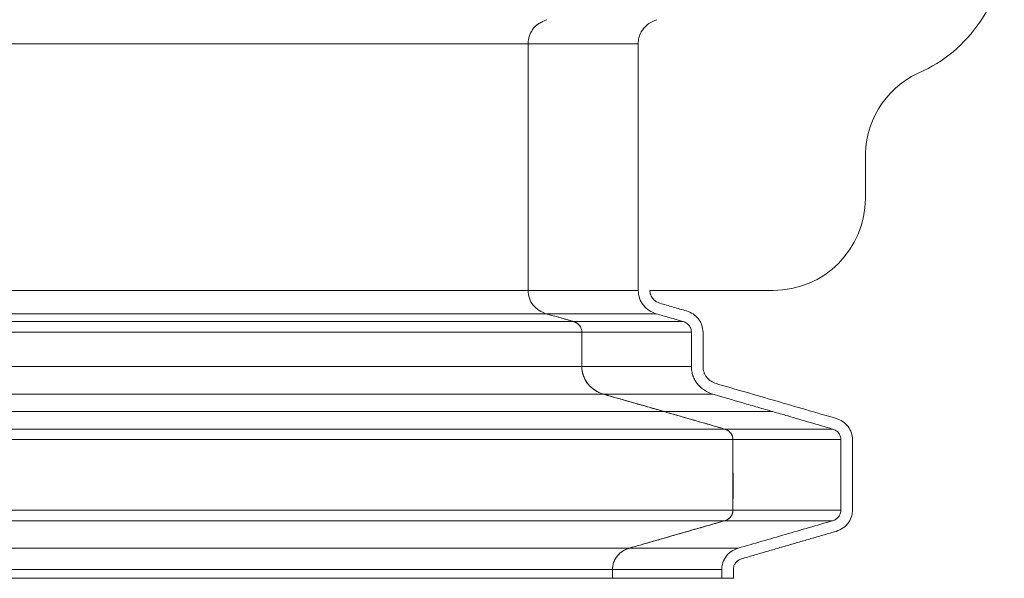
# Model space of a CAD drawing. Units: inches. Extents: x 0.4 to 16.6, y 0.2 to 10.8.
# Drawn here: x 8.6 to 9.5, y 6.7 to 7.1 of the extents above; entities that cross this region are included whole.
import ezdxf

# ---------------------------------------------------------------- set-up
doc = ezdxf.new("R2010")
doc.units = ezdxf.units.IN
doc.header["$MEASUREMENT"] = 0

msp = doc.modelspace()

# ---------------------------------------------------------------- linework, layer by layer
at = {"color": 7, "linetype": 'Continuous', "lineweight": 15}
for p, q in [((9.34165, 6.98777), (9.34165, 7.02613)), ((9.15754, 6.90911), (9.26295, 6.90911)), ((9.126, 6.66314), (9.13574, 6.66314)), ((9.21895, 6.66314), (9.22892, 6.66314))]:
    msp.add_line(p, q, dxfattribs=at)
for centre, start, end in [((9.42031, 7.02368), 111.42811, 178.2135), ((9.26295, 6.98781), 270.00089, 359.97029)]:
    msp.add_arc(centre, 0.0787, start, end, dxfattribs=at)
for points, knots in [([(9.39156, 7.09694), (9.40178, 7.1019), (9.41132, 7.10829), (9.42826, 7.12347), (9.43567, 7.13226), (9.44778, 7.15154), (9.45248, 7.16204), (9.45878, 7.18392), (9.46038, 7.1953), (9.46038, 7.20667)], [0, 0, 0, 0, 0.25, 0.25, 0.5, 0.5, 0.75, 0.75, 1, 1, 1, 1]), ([(9.06962, 7.1405), (9.06718, 7.13954), (9.06228, 7.13762), (9.05766, 7.13283), (9.05464, 7.1275), (9.05352, 7.12344), (9.05345, 7.12056), (9.05343, 7.11998)], [0, 0, 0, 0, 0.279532, 0.559572, 0.69088, 0.937674, 1, 1, 1, 1]), ([(9.06602, 7.13878), (9.06484, 7.13829), (9.06124, 7.13678), (9.05767, 7.13281), (9.05463, 7.12751), (9.05352, 7.12344), (9.05345, 7.12056), (9.05343, 7.11998)], [0, 0, 0, 0, 0.159561, 0.486233, 0.639406, 0.927295, 1, 1, 1, 1]), ([(9.16356, 7.1405), (9.16115, 7.13954), (9.15633, 7.13763), (9.15094, 7.132), (9.14798, 7.1258), (9.14768, 7.12165), (9.14756, 7.11998)], [0, 0, 0, 0, 0.276715, 0.553831, 0.819626, 1, 1, 1, 1]), ([(9.05343, 7.11998), (9.01652, 7.11998), (8.97844, 7.11998), (8.91932, 7.11998), (8.89928, 7.11998), (8.8585, 7.11998), (8.83774, 7.11998), (8.79536, 7.11998), (8.77374, 7.11998), (8.72951, 7.11998), (8.70691, 7.11998), (8.66066, 7.11998), (8.637, 7.11998), (8.60069, 7.11998), (8.58845, 7.11998), (8.56369, 7.11998), (8.55118, 7.11998), (8.52583, 7.11998), (8.513, 7.11998), (8.48694, 7.11998), (8.47372, 7.11998), (8.44687, 7.11998), (8.43323, 7.11998), (8.40551, 7.11998), (8.39144, 7.11998), (8.34856, 7.11998), (8.31909, 7.11998), (8.27371, 7.11998), (8.25839, 7.11998), (8.22742, 7.11998), (8.21178, 7.11998), (8.18005, 7.11998), (8.16394, 7.11998), (8.13117, 7.11998), (8.1145, 7.11998), (8.08071, 7.11998), (8.06359, 7.11998), (8.03772, 7.11998), (8.02908, 7.11998), (8.01175, 7.11998), (8.00306, 7.11998), (7.97688, 7.11998), (7.95926, 7.11998), (7.9237, 7.11998), (7.90576, 7.11998), (7.87874, 7.11998), (7.86972, 7.11998), (7.85168, 7.11998), (7.84267, 7.11998), (7.81564, 7.11998), (7.79764, 7.11998), (7.77965, 7.11998)], [0, 0, 0, 0, 0.125, 0.125, 0.1875, 0.1875, 0.25, 0.25, 0.3125, 0.3125, 0.375, 0.375, 0.4375, 0.4375, 0.46875, 0.46875, 0.5, 0.5, 0.53125, 0.53125, 0.5625, 0.5625, 0.59375, 0.59375, 0.625, 0.625, 0.6875, 0.6875, 0.71875, 0.71875, 0.75, 0.75, 0.78125, 0.78125, 0.8125, 0.8125, 0.84375, 0.84375, 0.859375, 0.859375, 0.875, 0.875, 0.90625, 0.90625, 0.9375, 0.9375, 0.953125, 0.953125, 0.96875, 0.96875, 1, 1, 1, 1]), ([(9.05343, 7.11998), (9.05343, 7.10241), (9.05343, 7.06726), (9.05343, 6.99697), (9.05343, 6.94425), (9.05343, 6.90911)], [0, 0, 0, 0, 0.25, 0.5, 1, 1, 1, 1]), ([(9.05343, 7.11998), (9.05343, 7.10241), (9.05343, 7.06726), (9.05343, 6.99697), (9.05343, 6.94425), (9.05343, 6.90911)], [0, 0, 0, 0, 0.25, 0.5, 1, 1, 1, 1]), ([(9.14756, 7.11998), (9.14756, 7.08483), (9.14756, 7.04969), (9.14756, 7.01454), (9.14756, 6.9794), (9.14756, 6.94425), (9.14756, 6.90911)], [0.00000001, 0.00000001, 0.00000001, 0.00000001, 0.02678095, 0.02678095, 0.02678095, 0.05356188, 0.05356188, 0.05356188, 0.05356188]), ([(9.05343, 6.90911), (9.01652, 6.90911), (8.97844, 6.90911), (8.91932, 6.90911), (8.89928, 6.90911), (8.8585, 6.90911), (8.83774, 6.90911), (8.79536, 6.90911), (8.77374, 6.90911), (8.72951, 6.90911), (8.70691, 6.90911), (8.66066, 6.90911), (8.637, 6.90911), (8.60069, 6.90911), (8.58845, 6.90911), (8.56369, 6.90911), (8.55118, 6.90911), (8.52583, 6.90911), (8.513, 6.90911), (8.48694, 6.90911), (8.47372, 6.90911), (8.44687, 6.90911), (8.43323, 6.90911), (8.40551, 6.90911), (8.39144, 6.90911), (8.34856, 6.90911), (8.31909, 6.90911), (8.27371, 6.90911), (8.25839, 6.90911), (8.22742, 6.90911), (8.21178, 6.90911), (8.18005, 6.90911), (8.16394, 6.90911), (8.13117, 6.90911), (8.1145, 6.90911), (8.08071, 6.90911), (8.06359, 6.90911), (8.03772, 6.90911), (8.02908, 6.90911), (8.01175, 6.90911), (8.00306, 6.90911), (7.97688, 6.90911), (7.95926, 6.90911), (7.9237, 6.90911), (7.90576, 6.90911), (7.87874, 6.90911), (7.86972, 6.90911), (7.85168, 6.90911), (7.84267, 6.90911), (7.81564, 6.90911), (7.79764, 6.90911), (7.77965, 6.90911)], [0, 0, 0, 0, 0.125, 0.125, 0.1875, 0.1875, 0.25, 0.25, 0.3125, 0.3125, 0.375, 0.375, 0.4375, 0.4375, 0.46875, 0.46875, 0.5, 0.5, 0.53125, 0.53125, 0.5625, 0.5625, 0.59375, 0.59375, 0.625, 0.625, 0.6875, 0.6875, 0.71875, 0.71875, 0.75, 0.75, 0.78125, 0.78125, 0.8125, 0.8125, 0.84375, 0.84375, 0.859375, 0.859375, 0.875, 0.875, 0.90625, 0.90625, 0.9375, 0.9375, 0.953125, 0.953125, 0.96875, 0.96875, 1, 1, 1, 1]), ([(9.05343, 6.90911), (9.05366, 6.90686), (9.05411, 6.90238), (9.0576, 6.89642), (9.06262, 6.8917), (9.06687, 6.89005), (9.06898, 6.88923)], [0, 0, 0, 0, 0.248175, 0.496126, 0.750212, 1, 1, 1, 1]), ([(9.05343, 6.90911), (9.05366, 6.90687), (9.05412, 6.90239), (9.05755, 6.89631), (9.0611, 6.89348), (9.06289, 6.89205)], [0, 0, 0, 0, 0.3313273, 0.6623528, 1, 1, 1, 1]), ([(9.14756, 6.90911), (9.14778, 6.90684), (9.14824, 6.90232), (9.15175, 6.89631), (9.15674, 6.89165), (9.16091, 6.89002), (9.16293, 6.88923)], [0, 0, 0, 0, 0.251668, 0.503154, 0.75948, 1, 1, 1, 1]), ([(9.16601, 6.89824), (9.16479, 6.89871), (9.16235, 6.89966), (9.15953, 6.90253), (9.15779, 6.9058), (9.15761, 6.90813), (9.15754, 6.90911)], [0, 0, 0, 0, 0.26445, 0.528524, 0.801456, 1, 1, 1, 1]), ([(9.18888, 6.8916), (9.18697, 6.89216), (9.18316, 6.89326), (9.17554, 6.89548), (9.16982, 6.89713), (9.16601, 6.89824)], [0, 0, 0, 0, 0.250002, 0.500001, 1, 1, 1, 1]), ([(9.20299, 6.87349), (9.20279, 6.87552), (9.20239, 6.87957), (9.19926, 6.88502), (9.1947, 6.88936), (9.19079, 6.89087), (9.18888, 6.8916)], [0, 0, 0, 0, 0.246503, 0.492441, 0.750965, 1, 1, 1, 1]), ([(9.06898, 6.88923), (9.03195, 6.88923), (8.99374, 6.88923), (8.9344, 6.88923), (8.91429, 6.88923), (8.87334, 6.88923), (8.8525, 6.88923), (8.80994, 6.88923), (8.78822, 6.88923), (8.7438, 6.88923), (8.72109, 6.88923), (8.67459, 6.88923), (8.65081, 6.88923), (8.61428, 6.88923), (8.60196, 6.88923), (8.57705, 6.88923), (8.56445, 6.88923), (8.53894, 6.88923), (8.52601, 6.88923), (8.49977, 6.88923), (8.48646, 6.88923), (8.4594, 6.88923), (8.44565, 6.88923), (8.41771, 6.88923), (8.40351, 6.88923), (8.36023, 6.88923), (8.33046, 6.88923), (8.28456, 6.88923), (8.26905, 6.88923), (8.24551, 6.88923), (8.23762, 6.88923), (8.22175, 6.88923), (8.21377, 6.88923), (8.18963, 6.88923), (8.17328, 6.88923), (8.13998, 6.88923), (8.12303, 6.88923), (8.08862, 6.88923), (8.07115, 6.88923), (8.04474, 6.88923), (8.03591, 6.88923), (8.01819, 6.88923), (8.0093, 6.88923), (7.9825, 6.88923), (7.96445, 6.88923), (7.92796, 6.88923), (7.90952, 6.88923), (7.88173, 6.88923), (7.87245, 6.88923), (7.85388, 6.88923), (7.84459, 6.88923), (7.81674, 6.88923), (7.79819, 6.88923), (7.77965, 6.88923)], [0, 0, 0, 0, 0.125, 0.125, 0.1875, 0.1875, 0.25, 0.25, 0.3125, 0.3125, 0.375, 0.375, 0.4375, 0.4375, 0.46875, 0.46875, 0.5, 0.5, 0.53125, 0.53125, 0.5625, 0.5625, 0.59375, 0.59375, 0.625, 0.625, 0.6875, 0.6875, 0.71875, 0.71875, 0.734375, 0.734375, 0.75, 0.75, 0.78125, 0.78125, 0.8125, 0.8125, 0.84375, 0.84375, 0.859375, 0.859375, 0.875, 0.875, 0.90625, 0.90625, 0.9375, 0.9375, 0.953125, 0.953125, 0.96875, 0.96875, 1, 1, 1, 1]), ([(9.09229, 6.88255), (9.05508, 6.88255), (9.01668, 6.88255), (8.95701, 6.88255), (8.93678, 6.88255), (8.89559, 6.88255), (8.87462, 6.88255), (8.8318, 6.88255), (8.80994, 6.88255), (8.76521, 6.88255), (8.74234, 6.88255), (8.69549, 6.88255), (8.67151, 6.88255), (8.63466, 6.88255), (8.62223, 6.88255), (8.59708, 6.88255), (8.58436, 6.88255), (8.55859, 6.88255), (8.54554, 6.88255), (8.51903, 6.88255), (8.50557, 6.88255), (8.4782, 6.88255), (8.46429, 6.88255), (8.436, 6.88255), (8.42162, 6.88255), (8.37775, 6.88255), (8.34753, 6.88255), (8.30084, 6.88255), (8.28506, 6.88255), (8.26107, 6.88255), (8.25302, 6.88255), (8.23683, 6.88255), (8.22868, 6.88255), (8.20403, 6.88255), (8.18732, 6.88255), (8.15323, 6.88255), (8.13585, 6.88255), (8.10051, 6.88255), (8.08255, 6.88255), (8.05532, 6.88255), (8.0462, 6.88255), (8.0279, 6.88255), (8.01871, 6.88255), (7.99098, 6.88255), (7.97227, 6.88255), (7.93438, 6.88255), (7.9152, 6.88255), (7.88624, 6.88255), (7.87656, 6.88255), (7.85718, 6.88255), (7.84749, 6.88255), (7.81841, 6.88255), (7.79902, 6.88255), (7.77965, 6.88255)], [0, 0, 0, 0, 0.125, 0.125, 0.1875, 0.1875, 0.25, 0.25, 0.3125, 0.3125, 0.375, 0.375, 0.4375, 0.4375, 0.46875, 0.46875, 0.5, 0.5, 0.53125, 0.53125, 0.5625, 0.5625, 0.59375, 0.59375, 0.625, 0.625, 0.6875, 0.6875, 0.71875, 0.71875, 0.734375, 0.734375, 0.75, 0.75, 0.78125, 0.78125, 0.8125, 0.8125, 0.84375, 0.84375, 0.859375, 0.859375, 0.875, 0.875, 0.90625, 0.90625, 0.9375, 0.9375, 0.953125, 0.953125, 0.96875, 0.96875, 1, 1, 1, 1]), ([(9.06898, 6.88923), (9.07287, 6.88812), (9.07869, 6.88645), (9.08646, 6.88422), (9.09034, 6.88311), (9.09229, 6.88255)], [0, 0, 0, 0, 0.500003, 0.75, 1, 1, 1, 1]), ([(9.09229, 6.88255), (9.09248, 6.88249), (9.09285, 6.88238), (9.09339, 6.88218), (9.09391, 6.88194), (9.0944, 6.88169), (9.09487, 6.88142), (9.09531, 6.88113), (9.09572, 6.88082), (9.09611, 6.88051), (9.09647, 6.88018), (9.09681, 6.87985), (9.09713, 6.87951), (9.09766, 6.87888), (9.09832, 6.87791), (9.09888, 6.87667), (9.09921, 6.87553), (9.09938, 6.87453), (9.09941, 6.87384), (9.09943, 6.87349)], [0, 0, 0, 0, 0.047893, 0.094715, 0.140461, 0.185156, 0.228806, 0.271407, 0.312953, 0.353434, 0.392838, 0.431157, 0.468381, 0.504507, 0.630939, 0.752821, 0.833724, 0.916008, 1, 1, 1, 1]), ([(9.09229, 6.88255), (9.09334, 6.88213), (9.09545, 6.8813), (9.0979, 6.87885), (9.09924, 6.87609), (9.09937, 6.87422), (9.09943, 6.87349)], [0, 0, 0, 0, 0.27373, 0.546944, 0.823416, 1, 1, 1, 1]), ([(9.16293, 6.88923), (9.16677, 6.88812), (9.17252, 6.88645), (9.1802, 6.88422), (9.18404, 6.88311), (9.18596, 6.88255)], [0, 0, 0, 0, 0.4999999, 0.7500016, 1, 1, 1, 1]), ([(9.18596, 6.88255), (9.18699, 6.88214), (9.18905, 6.88133), (9.19146, 6.87892), (9.19282, 6.87616), (9.19296, 6.87426), (9.19302, 6.87349)], [0, 0, 0, 0, 0.268542, 0.536508, 0.813379, 1, 1, 1, 1]), ([(9.09943, 6.87349), (9.06216, 6.87349), (9.0237, 6.87349), (8.96394, 6.87349), (8.94368, 6.87349), (8.90241, 6.87349), (8.8814, 6.87349), (8.8385, 6.87349), (8.8166, 6.87349), (8.77177, 6.87349), (8.74885, 6.87349), (8.70189, 6.87349), (8.67785, 6.87349), (8.64091, 6.87349), (8.62845, 6.87349), (8.60322, 6.87349), (8.59047, 6.87349), (8.56462, 6.87349), (8.55153, 6.87349), (8.52493, 6.87349), (8.51143, 6.87349), (8.48397, 6.87349), (8.47001, 6.87349), (8.44162, 6.87349), (8.42718, 6.87349), (8.38313, 6.87349), (8.35277, 6.87349), (8.30584, 6.87349), (8.28997, 6.87349), (8.26585, 6.87349), (8.25775, 6.87349), (8.24146, 6.87349), (8.23326, 6.87349), (8.20846, 6.87349), (8.19163, 6.87349), (8.1573, 6.87349), (8.1398, 6.87349), (8.10417, 6.87349), (8.08605, 6.87349), (8.05857, 6.87349), (8.04936, 6.87349), (8.03088, 6.87349), (8.0216, 6.87349), (7.99359, 6.87349), (7.97468, 6.87349), (7.93635, 6.87349), (7.91694, 6.87349), (7.88763, 6.87349), (7.87783, 6.87349), (7.8582, 6.87349), (7.84838, 6.87349), (7.81892, 6.87349), (7.79927, 6.87349), (7.77965, 6.87349)], [0, 0, 0, 0, 0.125, 0.125, 0.1875, 0.1875, 0.25, 0.25, 0.3125, 0.3125, 0.375, 0.375, 0.4375, 0.4375, 0.46875, 0.46875, 0.5, 0.5, 0.53125, 0.53125, 0.5625, 0.5625, 0.59375, 0.59375, 0.625, 0.625, 0.6875, 0.6875, 0.71875, 0.71875, 0.734375, 0.734375, 0.75, 0.75, 0.78125, 0.78125, 0.8125, 0.8125, 0.84375, 0.84375, 0.859375, 0.859375, 0.875, 0.875, 0.90625, 0.90625, 0.9375, 0.9375, 0.953125, 0.953125, 0.96875, 0.96875, 1, 1, 1, 1]), ([(9.20299, 6.844), (9.20299, 6.84646), (9.20299, 6.85138), (9.20299, 6.85875), (9.20299, 6.86612), (9.20299, 6.87104), (9.20299, 6.87349)], [0, 0, 0, 0, 0.250002, 0.5, 0.750002, 1, 1, 1, 1]), ([(9.09943, 6.844), (9.06216, 6.844), (9.0237, 6.844), (8.96394, 6.844), (8.94367, 6.844), (8.90241, 6.844), (8.8814, 6.844), (8.8385, 6.844), (8.8166, 6.844), (8.77177, 6.844), (8.74885, 6.844), (8.70189, 6.844), (8.67785, 6.844), (8.64091, 6.844), (8.62845, 6.844), (8.60322, 6.844), (8.59046, 6.844), (8.56462, 6.844), (8.55152, 6.844), (8.52493, 6.844), (8.51143, 6.844), (8.48397, 6.844), (8.47001, 6.844), (8.44161, 6.844), (8.42718, 6.844), (8.38313, 6.844), (8.35277, 6.844), (8.30584, 6.844), (8.28997, 6.844), (8.26584, 6.844), (8.25775, 6.844), (8.24146, 6.844), (8.23326, 6.844), (8.20846, 6.844), (8.19163, 6.844), (8.1573, 6.844), (8.1398, 6.844), (8.10417, 6.844), (8.08605, 6.844), (8.05857, 6.844), (8.04936, 6.844), (8.03088, 6.844), (8.0216, 6.844), (7.99359, 6.844), (7.97468, 6.844), (7.93635, 6.844), (7.91694, 6.844), (7.88763, 6.844), (7.87783, 6.844), (7.8582, 6.844), (7.84838, 6.844), (7.81892, 6.844), (7.79927, 6.844), (7.77965, 6.844)], [0, 0, 0, 0, 0.125, 0.125, 0.1875, 0.1875, 0.25, 0.25, 0.3125, 0.3125, 0.375, 0.375, 0.4375, 0.4375, 0.46875, 0.46875, 0.5, 0.5, 0.53125, 0.53125, 0.5625, 0.5625, 0.59375, 0.59375, 0.625, 0.625, 0.6875, 0.6875, 0.71875, 0.71875, 0.734375, 0.734375, 0.75, 0.75, 0.78125, 0.78125, 0.8125, 0.8125, 0.84375, 0.84375, 0.859375, 0.859375, 0.875, 0.875, 0.90625, 0.90625, 0.9375, 0.9375, 0.953125, 0.953125, 0.96875, 0.96875, 1, 1, 1, 1]), ([(9.09943, 6.844), (9.09942, 6.84264), (9.09954, 6.84131), (9.1, 6.83869), (9.10034, 6.83739), (9.10126, 6.83485), (9.10182, 6.83364), (9.10313, 6.83131), (9.10388, 6.8302), (9.10558, 6.8281), (9.10651, 6.82713), (9.1085, 6.82534), (9.10956, 6.82452), (9.11295, 6.8223), (9.11539, 6.82122), (9.11798, 6.82046)], [0, 0, 0, 0, 0.125, 0.125, 0.25, 0.25, 0.375, 0.375, 0.5, 0.5, 0.625, 0.625, 0.75, 0.75, 1, 1, 1, 1]), ([(9.09943, 6.844), (9.09943, 6.8437), (9.09944, 6.84311), (9.09949, 6.84222), (9.09958, 6.84131), (9.0997, 6.84039), (9.09987, 6.83948), (9.10006, 6.83856), (9.1003, 6.83766), (9.10068, 6.83643), (9.10124, 6.83493), (9.10208, 6.83315), (9.10308, 6.83141), (9.10446, 6.82941), (9.1064, 6.82719), (9.10854, 6.82529), (9.11053, 6.82386), (9.11217, 6.82285), (9.11397, 6.82193), (9.11591, 6.82111), (9.11728, 6.82068), (9.11798, 6.82046)], [0, 0, 0, 0, 0.027211, 0.055177, 0.083651, 0.112449, 0.141425, 0.170463, 0.199472, 0.228385, 0.290156, 0.349365, 0.411579, 0.477312, 0.57522, 0.686382, 0.743574, 0.803409, 0.865993, 0.931476, 1, 1, 1, 1]), ([(9.19302, 6.844), (9.19302, 6.84265), (9.19313, 6.84132), (9.19358, 6.83871), (9.19392, 6.83742), (9.19482, 6.83489), (9.19537, 6.83368), (9.19665, 6.83135), (9.19739, 6.83024), (9.19907, 6.82814), (9.19999, 6.82717), (9.20195, 6.82537), (9.20299, 6.82455), (9.20635, 6.82232), (9.20879, 6.82122), (9.21136, 6.82046)], [0, 0, 0, 0, 0.125, 0.125, 0.25, 0.25, 0.375, 0.375, 0.5, 0.5, 0.625, 0.625, 0.75, 0.75, 1, 1, 1, 1]), ([(9.21428, 6.82951), (9.21269, 6.82998), (9.2112, 6.83066), (9.20914, 6.83202), (9.20849, 6.83253), (9.20728, 6.83363), (9.20673, 6.83423), (9.20571, 6.83552), (9.20525, 6.83621), (9.20445, 6.83764), (9.20411, 6.83838), (9.20356, 6.83993), (9.20334, 6.84073), (9.20306, 6.84235), (9.20299, 6.84317), (9.20299, 6.844)], [0, 0, 0, 0, 0.25, 0.25, 0.375, 0.375, 0.5, 0.5, 0.625, 0.625, 0.75, 0.75, 0.875, 0.875, 1, 1, 1, 1]), ([(9.3166, 6.79978), (9.29943, 6.80477), (9.26533, 6.81469), (9.23122, 6.82459), (9.21428, 6.82951)], [0, 0, 0, 0, 0.503389, 1, 1, 1, 1]), ([(9.11798, 6.82046), (9.08058, 6.82046), (9.04197, 6.82046), (8.98195, 6.82046), (8.96159, 6.82046), (8.92013, 6.82046), (8.89902, 6.82046), (8.85591, 6.82046), (8.8339, 6.82046), (8.78883, 6.82046), (8.76579, 6.82046), (8.71854, 6.82046), (8.69435, 6.82046), (8.65716, 6.82046), (8.6446, 6.82046), (8.61919, 6.82046), (8.60634, 6.82046), (8.58029, 6.82046), (8.56709, 6.82046), (8.54028, 6.82046), (8.52666, 6.82046), (8.49896, 6.82046), (8.48488, 6.82046), (8.45621, 6.82046), (8.44163, 6.82046), (8.39711, 6.82046), (8.36641, 6.82046), (8.31886, 6.82046), (8.30276, 6.82046), (8.27828, 6.82046), (8.27006, 6.82046), (8.25351, 6.82046), (8.24518, 6.82046), (8.21997, 6.82046), (8.20286, 6.82046), (8.16791, 6.82046), (8.15006, 6.82046), (8.1137, 6.82046), (8.09517, 6.82046), (8.06704, 6.82046), (8.05761, 6.82046), (8.03866, 6.82046), (8.02914, 6.82046), (8.00039, 6.82046), (7.98095, 6.82046), (7.94151, 6.82046), (7.9215, 6.82046), (7.89126, 6.82046), (7.88113, 6.82046), (7.86086, 6.82046), (7.85072, 6.82046), (7.82026, 6.82046), (7.79994, 6.82046), (7.77965, 6.82046)], [0, 0, 0, 0, 0.125, 0.125, 0.1875, 0.1875, 0.25, 0.25, 0.3125, 0.3125, 0.375, 0.375, 0.4375, 0.4375, 0.46875, 0.46875, 0.5, 0.5, 0.53125, 0.53125, 0.5625, 0.5625, 0.59375, 0.59375, 0.625, 0.625, 0.6875, 0.6875, 0.71875, 0.71875, 0.734375, 0.734375, 0.75, 0.75, 0.78125, 0.78125, 0.8125, 0.8125, 0.84375, 0.84375, 0.859375, 0.859375, 0.875, 0.875, 0.90625, 0.90625, 0.9375, 0.9375, 0.953125, 0.953125, 0.96875, 0.96875, 1, 1, 1, 1]), ([(9.11798, 6.82046), (9.12731, 6.81778), (9.14457, 6.81282), (9.16183, 6.80786), (9.16977, 6.80558)], [0, 0, 0, 0, 0.5403577, 1, 1, 1, 1]), ([(9.11798, 6.82046), (9.12661, 6.81798), (9.13956, 6.81426), (9.15682, 6.8093), (9.16545, 6.80682), (9.16977, 6.80558)], [0, 0, 0, 0, 0.5, 0.749999, 1, 1, 1, 1]), ([(9.21136, 6.82046), (9.2199, 6.81798), (9.2327, 6.81426), (9.24977, 6.8093), (9.2583, 6.80682), (9.26257, 6.80558)], [0, 0, 0, 0, 0.5, 0.750001, 1, 1, 1, 1]), ([(9.16977, 6.80558), (9.13198, 6.80558), (9.09295, 6.80558), (9.03222, 6.80558), (9.01161, 6.80558), (8.96961, 6.80558), (8.94823, 6.80558), (8.90453, 6.80558), (8.88221, 6.80558), (8.83649, 6.80558), (8.81309, 6.80558), (8.76507, 6.80558), (8.74046, 6.80558), (8.68993, 6.80558), (8.66402, 6.80558), (8.62412, 6.80558), (8.61063, 6.80558), (8.58322, 6.80558), (8.56929, 6.80558), (8.54092, 6.80558), (8.52649, 6.80558), (8.49707, 6.80558), (8.48209, 6.80558), (8.43628, 6.80558), (8.4046, 6.80558), (8.35533, 6.80558), (8.33862, 6.80558), (8.31314, 6.80558), (8.30458, 6.80558), (8.28732, 6.80558), (8.27863, 6.80558), (8.25229, 6.80558), (8.23438, 6.80558), (8.19769, 6.80558), (8.17891, 6.80558), (8.14049, 6.80558), (8.12085, 6.80558), (8.0909, 6.80558), (8.08083, 6.80558), (8.06058, 6.80558), (8.05039, 6.80558), (8.01956, 6.80558), (7.99864, 6.80558), (7.95605, 6.80558), (7.93438, 6.80558), (7.90149, 6.80558), (7.89047, 6.80558), (7.86838, 6.80558), (7.85731, 6.80558), (7.82405, 6.80558), (7.80184, 6.80558), (7.77965, 6.80558)], [0, 0, 0, 0, 0.125, 0.125, 0.1875, 0.1875, 0.25, 0.25, 0.3125, 0.3125, 0.375, 0.375, 0.4375, 0.4375, 0.5, 0.5, 0.53125, 0.53125, 0.5625, 0.5625, 0.59375, 0.59375, 0.625, 0.625, 0.6875, 0.6875, 0.71875, 0.71875, 0.734375, 0.734375, 0.75, 0.75, 0.78125, 0.78125, 0.8125, 0.8125, 0.84375, 0.84375, 0.859375, 0.859375, 0.875, 0.875, 0.90625, 0.90625, 0.9375, 0.9375, 0.953125, 0.953125, 0.96875, 0.96875, 1, 1, 1, 1]), ([(9.16977, 6.80558), (9.17838, 6.80311), (9.19561, 6.79816), (9.21284, 6.7932), (9.22145, 6.79072)], [0, 0, 0, 0, 0.499883, 1, 1, 1, 1]), ([(9.16977, 6.80558), (9.17407, 6.80435), (9.18484, 6.80125), (9.20207, 6.7963), (9.21499, 6.79258), (9.22145, 6.79072)], [0, 0, 0, 0, 0.2500008, 0.6250005, 1, 1, 1, 1]), ([(9.26257, 6.80558), (9.26683, 6.80435), (9.27748, 6.80125), (9.29452, 6.7963), (9.3073, 6.79258), (9.31369, 6.79072)], [0, 0, 0, 0, 0.250001, 0.625, 1, 1, 1, 1]), ([(9.33069, 6.78166), (9.3305, 6.78367), (9.33011, 6.78766), (9.32702, 6.79308), (9.32251, 6.79751), (9.31855, 6.79903), (9.3166, 6.79978)], [0, 0, 0, 0, 0.24353, 0.486378, 0.746658, 1, 1, 1, 1]), ([(9.22145, 6.79072), (9.18328, 6.79072), (9.14384, 6.79072), (9.08241, 6.79072), (9.06156, 6.79072), (9.01904, 6.79072), (8.99738, 6.79072), (8.95311, 6.79072), (8.93049, 6.79072), (8.88412, 6.79072), (8.86037, 6.79072), (8.81159, 6.79072), (8.78657, 6.79072), (8.73513, 6.79072), (8.70871, 6.79072), (8.66798, 6.79072), (8.65421, 6.79072), (8.6262, 6.79072), (8.61197, 6.79072), (8.58295, 6.79072), (8.56817, 6.79072), (8.53801, 6.79072), (8.52264, 6.79072), (8.47557, 6.79072), (8.44292, 6.79072), (8.39196, 6.79072), (8.37465, 6.79072), (8.34819, 6.79072), (8.33928, 6.79072), (8.32132, 6.79072), (8.31226, 6.79072), (8.28481, 6.79072), (8.26611, 6.79072), (8.22769, 6.79072), (8.20798, 6.79072), (8.16751, 6.79072), (8.14676, 6.79072), (8.11499, 6.79072), (8.1043, 6.79072), (8.08274, 6.79072), (8.07187, 6.79072), (8.03896, 6.79072), (8.01656, 6.79072), (7.9708, 6.79072), (7.94743, 6.79072), (7.91189, 6.79072), (7.89996, 6.79072), (7.87601, 6.79072), (7.864, 6.79072), (7.82791, 6.79072), (7.80376, 6.79072), (7.77965, 6.79072)], [0, 0, 0, 0, 0.125, 0.125, 0.1875, 0.1875, 0.25, 0.25, 0.3125, 0.3125, 0.375, 0.375, 0.4375, 0.4375, 0.5, 0.5, 0.53125, 0.53125, 0.5625, 0.5625, 0.59375, 0.59375, 0.625, 0.625, 0.6875, 0.6875, 0.71875, 0.71875, 0.734375, 0.734375, 0.75, 0.75, 0.78125, 0.78125, 0.8125, 0.8125, 0.84375, 0.84375, 0.859375, 0.859375, 0.875, 0.875, 0.90625, 0.90625, 0.9375, 0.9375, 0.953125, 0.953125, 0.96875, 0.96875, 1, 1, 1, 1]), ([(9.22145, 6.79072), (9.22164, 6.79066), (9.22201, 6.79055), (9.22254, 6.79034), (9.22305, 6.79011), (9.22352, 6.78987), (9.22397, 6.78961), (9.22459, 6.78921), (9.22532, 6.78866), (9.22609, 6.78792), (9.22685, 6.78701), (9.22741, 6.78611), (9.22783, 6.78523), (9.22812, 6.78446), (9.22837, 6.78359), (9.22854, 6.78262), (9.22856, 6.78198), (9.22857, 6.78167)], [0, 0, 0, 0, 0.047621, 0.0938893, 0.1387712, 0.1822367, 0.2242615, 0.2648266, 0.3592539, 0.446308, 0.5245806, 0.6456555, 0.7026091, 0.763177, 0.8445636, 0.9233855, 1, 1, 1, 1]), ([(9.22145, 6.79072), (9.22252, 6.79029), (9.22465, 6.78945), (9.22705, 6.78699), (9.22836, 6.78425), (9.22851, 6.78243), (9.22857, 6.78167)], [0, 0, 0, 0, 0.27749, 0.555136, 0.81501, 1, 1, 1, 1]), ([(9.31369, 6.79072), (9.31474, 6.7903), (9.31684, 6.78945), (9.31921, 6.78702), (9.32052, 6.78429), (9.32067, 6.78245), (9.32074, 6.78167)], [0, 0, 0, 0, 0.2746693, 0.54939, 0.8097323, 1, 1, 1, 1]), ([(9.22857, 6.78167), (9.19035, 6.78167), (9.15085, 6.78167), (9.08933, 6.78167), (9.06844, 6.78167), (9.02585, 6.78167), (9.00415, 6.78167), (8.9598, 6.78167), (8.93714, 6.78167), (8.89068, 6.78167), (8.86688, 6.78167), (8.81801, 6.78167), (8.79293, 6.78167), (8.74136, 6.78167), (8.71488, 6.78167), (8.67403, 6.78167), (8.66022, 6.78167), (8.63214, 6.78167), (8.61786, 6.78167), (8.58875, 6.78167), (8.57392, 6.78167), (8.54367, 6.78167), (8.52824, 6.78167), (8.48099, 6.78167), (8.44821, 6.78167), (8.39702, 6.78167), (8.37963, 6.78167), (8.35303, 6.78167), (8.34408, 6.78167), (8.32602, 6.78167), (8.31692, 6.78167), (8.2893, 6.78167), (8.2705, 6.78167), (8.23185, 6.78167), (8.212, 6.78167), (8.17126, 6.78167), (8.15035, 6.78167), (8.11834, 6.78167), (8.10755, 6.78167), (8.08581, 6.78167), (8.07486, 6.78167), (8.04165, 6.78167), (8.01905, 6.78167), (7.97285, 6.78167), (7.94925, 6.78167), (7.91333, 6.78167), (7.90128, 6.78167), (7.87708, 6.78167), (7.86493, 6.78167), (7.82844, 6.78167), (7.80403, 6.78167), (7.77965, 6.78167)], [0, 0, 0, 0, 0.125, 0.125, 0.1875, 0.1875, 0.25, 0.25, 0.3125, 0.3125, 0.375, 0.375, 0.4375, 0.4375, 0.5, 0.5, 0.53125, 0.53125, 0.5625, 0.5625, 0.59375, 0.59375, 0.625, 0.625, 0.6875, 0.6875, 0.71875, 0.71875, 0.734375, 0.734375, 0.75, 0.75, 0.78125, 0.78125, 0.8125, 0.8125, 0.84375, 0.84375, 0.859375, 0.859375, 0.875, 0.875, 0.90625, 0.90625, 0.9375, 0.9375, 0.953125, 0.953125, 0.96875, 0.96875, 1, 1, 1, 1]), ([(9.22857, 6.78167), (9.22857, 6.77664), (9.22857, 6.7666), (9.22857, 6.74651), (9.22857, 6.73144), (9.22857, 6.72139)], [0, 0, 0, 0, 0.250001, 0.500002, 1, 1, 1, 1]), ([(9.32074, 6.78167), (9.32074, 6.77664), (9.32074, 6.7666), (9.32074, 6.74651), (9.32073, 6.73144), (9.32073, 6.72139)], [0, 0, 0, 0, 0.250001, 0.500002, 1, 1, 1, 1]), ([(9.22857, 6.72139), (9.19035, 6.72139), (9.15085, 6.72139), (9.08932, 6.72139), (9.06844, 6.72139), (9.02585, 6.72139), (9.00415, 6.72139), (8.9598, 6.72139), (8.93714, 6.72139), (8.89068, 6.72139), (8.86688, 6.72139), (8.818, 6.72139), (8.79292, 6.72139), (8.74136, 6.72139), (8.71488, 6.72139), (8.67403, 6.72139), (8.66022, 6.72139), (8.63213, 6.72139), (8.61785, 6.72139), (8.58874, 6.72139), (8.57392, 6.72139), (8.54366, 6.72139), (8.52823, 6.72139), (8.48099, 6.72139), (8.44821, 6.72139), (8.39702, 6.72139), (8.37962, 6.72139), (8.35303, 6.72139), (8.34408, 6.72139), (8.32602, 6.72139), (8.31691, 6.72139), (8.2893, 6.72139), (8.2705, 6.72139), (8.23185, 6.72139), (8.212, 6.72139), (8.17125, 6.72139), (8.15035, 6.72139), (8.11833, 6.72139), (8.10755, 6.72139), (8.08581, 6.72139), (8.07485, 6.72139), (8.04165, 6.72139), (8.01905, 6.72139), (7.97285, 6.72139), (7.94925, 6.72139), (7.91333, 6.72139), (7.90128, 6.72139), (7.87708, 6.72139), (7.86493, 6.72139), (7.82844, 6.72139), (7.80403, 6.72139), (7.77965, 6.72139)], [0, 0, 0, 0, 0.125, 0.125, 0.1875, 0.1875, 0.25, 0.25, 0.3125, 0.3125, 0.375, 0.375, 0.4375, 0.4375, 0.5, 0.5, 0.53125, 0.53125, 0.5625, 0.5625, 0.59375, 0.59375, 0.625, 0.625, 0.6875, 0.6875, 0.71875, 0.71875, 0.734375, 0.734375, 0.75, 0.75, 0.78125, 0.78125, 0.8125, 0.8125, 0.84375, 0.84375, 0.859375, 0.859375, 0.875, 0.875, 0.90625, 0.90625, 0.9375, 0.9375, 0.953125, 0.953125, 0.96875, 0.96875, 1, 1, 1, 1]), ([(9.22857, 6.72139), (9.22857, 6.72122), (9.22856, 6.72087), (9.22851, 6.72035), (9.22843, 6.71982), (9.22831, 6.71929), (9.22816, 6.71875), (9.22796, 6.71814), (9.22767, 6.71747), (9.22717, 6.71653), (9.22656, 6.71567), (9.22586, 6.71492), (9.22532, 6.71442), (9.22474, 6.71396), (9.22409, 6.71351), (9.22332, 6.71307), (9.22243, 6.71265), (9.22178, 6.71244), (9.22145, 6.71233)], [0, 0, 0, 0, 0.041702, 0.084217, 0.127554, 0.171714, 0.2167, 0.262597, 0.327318, 0.39366, 0.52151, 0.582527, 0.642062, 0.700667, 0.761229, 0.835953, 0.915533, 1, 1, 1, 1]), ([(9.22857, 6.72139), (9.22857, 6.72035), (9.22838, 6.71934), (9.22768, 6.71739), (9.22718, 6.71649), (9.22588, 6.71487), (9.22511, 6.71419), (9.22338, 6.71305), (9.22245, 6.71262), (9.22145, 6.71233)], [0, 0, 0, 0, 0.25, 0.25, 0.5, 0.5, 0.75, 0.75, 1, 1, 1, 1]), ([(9.32073, 6.72139), (9.32074, 6.72035), (9.32054, 6.71935), (9.31986, 6.7174), (9.31937, 6.71651), (9.31809, 6.71489), (9.31733, 6.71421), (9.31561, 6.71306), (9.31468, 6.71262), (9.31369, 6.71233)], [0, 0, 0, 0, 0.25, 0.25, 0.5, 0.5, 0.75, 0.75, 1, 1, 1, 1]), ([(9.3166, 6.70328), (9.31872, 6.70411), (9.32295, 6.70578), (9.32765, 6.71074), (9.33031, 6.71619), (9.33058, 6.71987), (9.33069, 6.72139)], [0, 0, 0, 0, 0.275368, 0.551455, 0.814535, 1, 1, 1, 1]), ([(9.22145, 6.71233), (9.18328, 6.71233), (9.14384, 6.71233), (9.08241, 6.71233), (9.06156, 6.71233), (9.01904, 6.71233), (8.99738, 6.71233), (8.95311, 6.71233), (8.93049, 6.71233), (8.88412, 6.71233), (8.86037, 6.71233), (8.81159, 6.71233), (8.78657, 6.71233), (8.73513, 6.71233), (8.70871, 6.71233), (8.66798, 6.71233), (8.65421, 6.71233), (8.6262, 6.71233), (8.61197, 6.71233), (8.58295, 6.71233), (8.56817, 6.71233), (8.53801, 6.71233), (8.52264, 6.71233), (8.47557, 6.71233), (8.44292, 6.71233), (8.39196, 6.71233), (8.37465, 6.71233), (8.34819, 6.71233), (8.33928, 6.71233), (8.32132, 6.71233), (8.31226, 6.71233), (8.28481, 6.71233), (8.26611, 6.71233), (8.22769, 6.71233), (8.20798, 6.71233), (8.16751, 6.71233), (8.14676, 6.71233), (8.11499, 6.71233), (8.1043, 6.71233), (8.08274, 6.71233), (8.07187, 6.71233), (8.03896, 6.71233), (8.01656, 6.71233), (7.9708, 6.71233), (7.94743, 6.71233), (7.91189, 6.71233), (7.89996, 6.71233), (7.87601, 6.71233), (7.864, 6.71233), (7.82791, 6.71233), (7.80376, 6.71233), (7.77965, 6.71233)], [0, 0, 0, 0, 0.125, 0.125, 0.1875, 0.1875, 0.25, 0.25, 0.3125, 0.3125, 0.375, 0.375, 0.4375, 0.4375, 0.5, 0.5, 0.53125, 0.53125, 0.5625, 0.5625, 0.59375, 0.59375, 0.625, 0.625, 0.6875, 0.6875, 0.71875, 0.71875, 0.734375, 0.734375, 0.75, 0.75, 0.78125, 0.78125, 0.8125, 0.8125, 0.84375, 0.84375, 0.859375, 0.859375, 0.875, 0.875, 0.90625, 0.90625, 0.9375, 0.9375, 0.953125, 0.953125, 0.96875, 0.96875, 1, 1, 1, 1]), ([(9.22145, 6.71233), (9.2077, 6.70838), (9.18052, 6.70056), (9.15334, 6.69275), (9.13992, 6.6889)], [0, 0, 0, 0, 0.506186, 1, 1, 1, 1]), ([(9.22145, 6.71233), (9.21466, 6.71038), (9.20787, 6.70843), (9.20107, 6.70647), (9.19428, 6.70452), (9.18748, 6.70256), (9.18069, 6.70061), (9.1671, 6.69671), (9.15351, 6.6928), (9.13992, 6.6889)], [0.00000001, 0.00000001, 0.00000001, 0.00000001, 0.00538689, 0.00538689, 0.00538689, 0.01077378, 0.01077378, 0.01077378, 0.02154754, 0.02154754, 0.02154754, 0.02154754]), ([(9.31369, 6.71233), (9.30697, 6.71038), (9.30025, 6.70843), (9.29353, 6.70647), (9.28681, 6.70452), (9.28009, 6.70257), (9.27337, 6.70061), (9.25994, 6.69671), (9.2465, 6.6928), (9.23305, 6.6889)], [0.00000001, 0.00000001, 0.00000001, 0.00000001, 0.00533233, 0.00533233, 0.00533233, 0.01066467, 0.01066467, 0.01066467, 0.02132934, 0.02132934, 0.02132934, 0.02132934]), ([(9.13992, 6.6889), (9.10235, 6.6889), (9.06356, 6.6889), (9.00324, 6.6889), (8.98278, 6.6889), (8.94109, 6.6889), (8.91987, 6.6889), (8.8765, 6.6889), (8.85436, 6.6889), (8.80902, 6.6889), (8.78582, 6.6889), (8.73825, 6.6889), (8.71388, 6.6889), (8.67638, 6.6889), (8.66373, 6.6889), (8.6381, 6.6889), (8.62513, 6.6889), (8.59884, 6.6889), (8.58552, 6.6889), (8.55846, 6.6889), (8.54471, 6.6889), (8.51672, 6.6889), (8.50249, 6.6889), (8.4735, 6.6889), (8.45875, 6.6889), (8.41369, 6.6889), (8.38256, 6.6889), (8.33428, 6.6889), (8.31793, 6.6889), (8.29302, 6.6889), (8.28466, 6.6889), (8.26781, 6.6889), (8.25932, 6.6889), (8.23363, 6.6889), (8.21618, 6.6889), (8.18049, 6.6889), (8.16225, 6.6889), (8.12501, 6.6889), (8.10602, 6.6889), (8.07711, 6.6889), (8.06741, 6.6889), (8.04791, 6.6889), (8.03811, 6.6889), (8.00848, 6.6889), (7.98842, 6.6889), (7.94764, 6.6889), (7.92693, 6.6889), (7.89557, 6.6889), (7.88507, 6.6889), (7.86403, 6.6889), (7.85349, 6.6889), (7.82186, 6.6889), (7.80074, 6.6889), (7.77965, 6.6889)], [0, 0, 0, 0, 0.125, 0.125, 0.1875, 0.1875, 0.25, 0.25, 0.3125, 0.3125, 0.375, 0.375, 0.4375, 0.4375, 0.46875, 0.46875, 0.5, 0.5, 0.53125, 0.53125, 0.5625, 0.5625, 0.59375, 0.59375, 0.625, 0.625, 0.6875, 0.6875, 0.71875, 0.71875, 0.734375, 0.734375, 0.75, 0.75, 0.78125, 0.78125, 0.8125, 0.8125, 0.84375, 0.84375, 0.859375, 0.859375, 0.875, 0.875, 0.90625, 0.90625, 0.9375, 0.9375, 0.953125, 0.953125, 0.96875, 0.96875, 1, 1, 1, 1]), ([(9.13992, 6.6889), (9.13968, 6.68883), (9.13914, 6.68867), (9.13826, 6.68836), (9.13719, 6.68792), (9.13598, 6.68734), (9.1347, 6.68661), (9.13346, 6.68577), (9.13219, 6.68477), (9.13105, 6.68371), (9.12958, 6.68211), (9.12809, 6.67999), (9.12693, 6.67756), (9.12628, 6.67557), (9.12593, 6.674), (9.1257, 6.67241), (9.12567, 6.67133), (9.12566, 6.67079)], [0, 0, 0, 0, 0.030611, 0.068098, 0.112873, 0.170949, 0.231168, 0.291417, 0.351891, 0.427576, 0.479344, 0.615676, 0.740177, 0.804725, 0.86942, 0.934456, 1, 1, 1, 1]), ([(9.13992, 6.6889), (9.13775, 6.68804), (9.1334, 6.68633), (9.12857, 6.68127), (9.12601, 6.67579), (9.12576, 6.6722), (9.12566, 6.67079)], [0, 0, 0, 0, 0.281352, 0.563174, 0.82897, 1, 1, 1, 1]), ([(9.23305, 6.6889), (9.23092, 6.68805), (9.22663, 6.68635), (9.22188, 6.68132), (9.21931, 6.67585), (9.21905, 6.67223), (9.21895, 6.67079)], [0, 0, 0, 0, 0.278846, 0.558073, 0.823725, 1, 1, 1, 1]), ([(9.22892, 6.67079), (9.22901, 6.67177), (9.22919, 6.67372), (9.23069, 6.67639), (9.23293, 6.67866), (9.23495, 6.67944), (9.23597, 6.67984)], [0, 0, 0, 0, 0.2377531, 0.4747119, 0.7336818, 1, 1, 1, 1]), ([(9.12566, 6.67079), (9.0882, 6.67079), (9.04952, 6.67079), (8.9894, 6.67079), (8.969, 6.67079), (8.92746, 6.67079), (8.90631, 6.67079), (8.86311, 6.67079), (8.84105, 6.67079), (8.79589, 6.67079), (8.77279, 6.67079), (8.72544, 6.67079), (8.70118, 6.67079), (8.66388, 6.67079), (8.65129, 6.67079), (8.62581, 6.67079), (8.61291, 6.67079), (8.58678, 6.67079), (8.57354, 6.67079), (8.54664, 6.67079), (8.53297, 6.67079), (8.50517, 6.67079), (8.49104, 6.67079), (8.46226, 6.67079), (8.44762, 6.67079), (8.40291, 6.67079), (8.37205, 6.67079), (8.32425, 6.67079), (8.30806, 6.67079), (8.28343, 6.67079), (8.27516, 6.67079), (8.25851, 6.67079), (8.25013, 6.67079), (8.22475, 6.67079), (8.20752, 6.67079), (8.1723, 6.67079), (8.15432, 6.67079), (8.11765, 6.67079), (8.09896, 6.67079), (8.07056, 6.67079), (8.06103, 6.67079), (8.04189, 6.67079), (8.03227, 6.67079), (8.00321, 6.67079), (7.98356, 6.67079), (7.94365, 6.67079), (7.9234, 6.67079), (7.89276, 6.67079), (7.88251, 6.67079), (7.86197, 6.67079), (7.85168, 6.67079), (7.82082, 6.67079), (7.80022, 6.67079), (7.77965, 6.67079)], [0, 0, 0, 0, 0.125, 0.125, 0.1875, 0.1875, 0.25, 0.25, 0.3125, 0.3125, 0.375, 0.375, 0.4375, 0.4375, 0.46875, 0.46875, 0.5, 0.5, 0.53125, 0.53125, 0.5625, 0.5625, 0.59375, 0.59375, 0.625, 0.625, 0.6875, 0.6875, 0.71875, 0.71875, 0.734375, 0.734375, 0.75, 0.75, 0.78125, 0.78125, 0.8125, 0.8125, 0.84375, 0.84375, 0.859375, 0.859375, 0.875, 0.875, 0.90625, 0.90625, 0.9375, 0.9375, 0.953125, 0.953125, 0.96875, 0.96875, 1, 1, 1, 1]), ([(9.12566, 6.66314), (9.12344, 6.66314), (9.11901, 6.66314), (9.11233, 6.66314), (9.10563, 6.66314), (9.10003, 6.66314), (9.09441, 6.66314), (9.08989, 6.66314), (9.08424, 6.66314), (9.07857, 6.66314), (9.07287, 6.66314), (9.06716, 6.66314), (9.06257, 6.66314), (9.05683, 6.66314), (9.05106, 6.66314), (9.04527, 6.66314), (9.03947, 6.66314), (9.03481, 6.66314), (9.02897, 6.66314), (9.02311, 6.66314), (9.01722, 6.66314), (9.01132, 6.66314), (9.00539, 6.66314), (8.99944, 6.66314), (8.99348, 6.66314), (8.98868, 6.66314), (8.98268, 6.66314), (8.97665, 6.66314), (8.9706, 6.66314), (8.96452, 6.66314), (8.95965, 6.66314), (8.95353, 6.66314), (8.94739, 6.66314), (8.94, 6.66314), (8.93009, 6.66314), (8.92011, 6.66314), (8.91006, 6.66314), (8.90248, 6.66314), (8.89234, 6.66314), (8.88212, 6.66314), (8.87182, 6.66314), (8.86406, 6.66314), (8.85366, 6.66314), (8.84318, 6.66314), (8.83262, 6.66314), (8.82466, 6.66314), (8.81399, 6.66314), (8.80323, 6.66314), (8.78426, 6.66314), (8.74852, 6.66314), (8.69166, 6.66314), (8.64089, 6.66314), (8.61013, 6.66314), (8.60084, 6.66314), (8.5915, 6.66314), (8.58208, 6.66314), (8.57261, 6.66314), (8.56306, 6.66314), (8.55345, 6.66314), (8.53409, 6.66314), (8.50011, 6.66314), (8.45015, 6.66314), (8.39325, 6.66314), (8.33871, 6.66314), (8.2871, 6.66314), (8.23896, 6.66314), (8.18901, 6.66314), (8.13715, 6.66314), (8.08332, 6.66314), (8.0368, 6.66314), (7.99865, 6.66314), (7.96959, 6.66314), (7.94013, 6.66314), (7.9103, 6.66314), (7.88016, 6.66314), (7.8483, 6.66314), (7.81476, 6.66314), (7.79135, 6.66314), (7.77965, 6.66314)], [0, 0, 0, 0, 0.007453, 0.014907, 0.02236, 0.029813, 0.03354, 0.040993, 0.04472, 0.052173, 0.059626, 0.063353, 0.070806, 0.074533, 0.081986, 0.08944, 0.093166, 0.10062, 0.104346, 0.1118, 0.119253, 0.12298, 0.130433, 0.137886, 0.141613, 0.149066, 0.152793, 0.160246, 0.167699, 0.171426, 0.178879, 0.182606, 0.190059, 0.197513, 0.204966, 0.219873, 0.227326, 0.234779, 0.242233, 0.257139, 0.264593, 0.272046, 0.279499, 0.294406, 0.301859, 0.309312, 0.316766, 0.331672, 0.339126, 0.36894, 0.428608, 0.488273, 0.495726, 0.503179, 0.510633, 0.518086, 0.525539, 0.532993, 0.540446, 0.547899, 0.577715, 0.61756, 0.657418, 0.697251, 0.7271, 0.756946, 0.786769, 0.816595, 0.846425, 0.876259, 0.891183, 0.906106, 0.921016, 0.935945, 0.950874, 0.965785, 0.982893, 1, 1, 1, 1]), ([(9.12566, 6.67079), (9.12566, 6.67015), (9.12566, 6.66951), (9.12566, 6.66888), (9.12566, 6.66792), (9.12566, 6.66697), (9.12566, 6.66601), (9.12566, 6.66505), (9.12566, 6.6641), (9.12566, 6.66314)], [0, 0, 0, 0, 0.000485559, 0.000485559, 0.000485559, 0.001213897, 0.001213897, 0.001213897, 0.001942236, 0.001942236, 0.001942236, 0.001942236]), ([(9.21895, 6.66314), (9.21613, 6.66314), (9.21049, 6.66314), (9.202, 6.66314), (9.19352, 6.66314), (9.18504, 6.66314), (9.17656, 6.66314), (9.16807, 6.66314), (9.15959, 6.66314), (9.15111, 6.66314), (9.14263, 6.66314), (9.13416, 6.66314), (9.12849, 6.66314), (9.12566, 6.66314)], [0, 0, 0, 0, 0.093097, 0.185756, 0.277976, 0.369758, 0.461102, 0.552009, 0.642479, 0.732513, 0.82211, 0.911273, 1, 1, 1, 1])]:
    msp.add_open_spline(points, degree=3, knots=knots, dxfattribs=at)
for points, degree in [([(9.14756, 7.11998), (9.11699, 7.11998), (9.08565, 7.11998), (9.05343, 7.11998)], 3), ([(9.14756, 6.90911), (9.11699, 6.90911), (9.08565, 6.90911), (9.05343, 6.90911)], 3), ([(9.06898, 6.88923), (9.07675, 6.88701), (9.08452, 6.88478), (9.09229, 6.88255)], 3), ([(9.06898, 6.88923), (9.10114, 6.88923), (9.13242, 6.88923), (9.16293, 6.88923)], 3), ([(9.18596, 6.88255), (9.15554, 6.88255), (9.12436, 6.88255), (9.09229, 6.88255)], 3), ([(9.19302, 6.87349), (9.16263, 6.87349), (9.13147, 6.87349), (9.09943, 6.87349)], 3), ([(9.09943, 6.87349), (9.09943, 6.86366), (9.09943, 6.85383), (9.09943, 6.844)], 3), ([(9.09943, 6.87349), (9.09943, 6.86366), (9.09943, 6.85383), (9.09943, 6.844)], 3), ([(9.19302, 6.87349), (9.19302, 6.86366), (9.19302, 6.85383), (9.19302, 6.844)], 3), ([(9.19302, 6.844), (9.16263, 6.844), (9.13147, 6.844), (9.09943, 6.844)], 3), ([(9.21136, 6.82046), (9.18104, 6.82046), (9.14995, 6.82046), (9.11798, 6.82046)], 3), ([(9.26257, 6.80558), (9.23243, 6.80558), (9.20154, 6.80558), (9.16977, 6.80558)], 3), ([(9.31369, 6.79072), (9.28374, 6.79072), (9.25303, 6.79072), (9.22145, 6.79072)], 3), ([(9.32074, 6.78167), (9.29081, 6.78167), (9.26013, 6.78167), (9.22857, 6.78167)], 3), ([(9.22857, 6.78167), (9.22857, 6.76157), (9.22858, 6.74148), (9.22857, 6.72139)], 3), ([(9.33069, 6.72139), (9.33069, 6.72641), (9.33069, 6.73646), (9.33069, 6.75153), (9.33069, 6.7666), (9.33069, 6.77664), (9.33069, 6.78166)], 3), ([(9.32073, 6.72139), (9.2908, 6.72139), (9.26012, 6.72139), (9.22857, 6.72139)], 3), ([(9.31369, 6.71233), (9.28374, 6.71233), (9.25303, 6.71233), (9.22145, 6.71233)], 3), ([(9.23597, 6.67984), (9.3166, 6.70328)], 1), ([(9.23305, 6.6889), (9.20281, 6.6889), (9.17181, 6.6889), (9.13992, 6.6889)], 3), ([(9.21895, 6.67079), (9.18866, 6.67079), (9.1576, 6.67079), (9.12566, 6.67079)], 3), ([(9.12566, 6.67079), (9.12566, 6.66824), (9.12566, 6.66569), (9.12566, 6.66314)], 3), ([(9.21895, 6.67079), (9.21895, 6.66824), (9.21895, 6.66569), (9.21895, 6.66314)], 3), ([(9.22892, 6.66314), (9.22892, 6.66569), (9.22892, 6.66824), (9.22892, 6.67079)], 3)]:
    msp.add_open_spline(points, degree=degree, dxfattribs=at)

doc.saveas('drawing.dxf')
